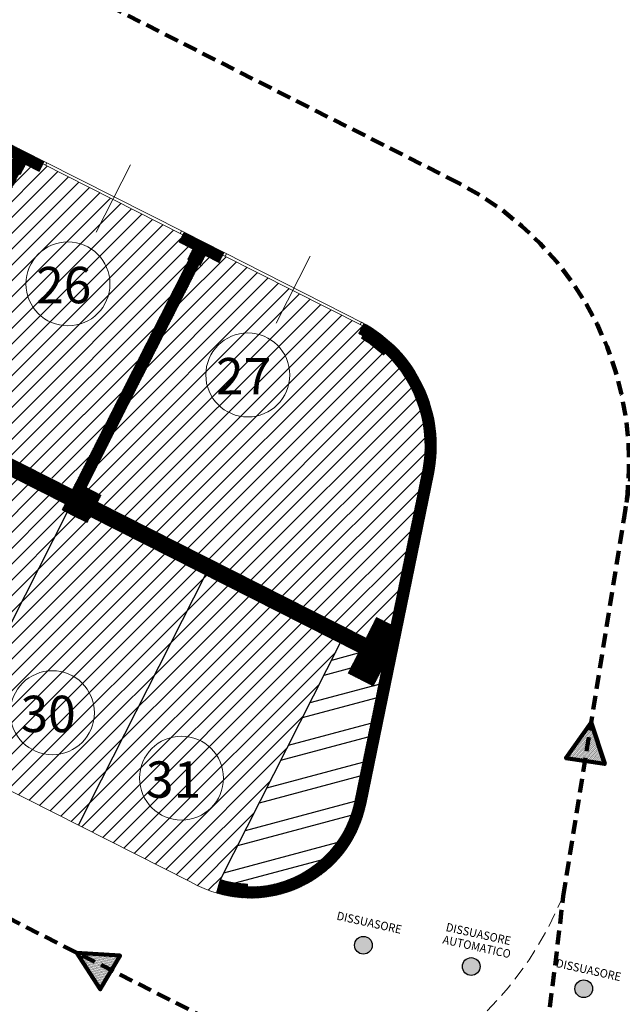
# Model space of a CAD drawing. Units: millimetres. Extents: x 1380 to 2156, y -3490 to -3164.
# Drawn here: x 1858 to 1869, y -3233 to -3216 of the extents above; entities that cross this region are included whole.
import ezdxf

# ---------------------------------------------------------------- set-up
doc = ezdxf.new("R2010")
doc.units = ezdxf.units.MM
doc.linetypes.add('HIDDEN', pattern=[0.375, 0.25, -0.125])
for name, color, linetype, lineweight in [('Box_-2', 2, 'Continuous', 13), ('campiture muri P.zza Setti', 15, 'Continuous', 13), ('Griglie', 131, 'Continuous', 13), ('Muri', 3, 'Continuous', 13), ('Percorso', 5, 'Continuous', 13)]:
    doc.layers.add(name, color=color, linetype=linetype, lineweight=lineweight)
for name, color, linetype in [('caditieterrapiazzasetti', 6, 'Continuous'), ('Campiture_M', 6, 'Continuous'), ('Paratia', 1, 'Continuous'), ('Posti_Auto_-1', 2, 'Continuous'), ('Scala_Finito', 2, 'Continuous')]:
    doc.layers.add(name, color=color, linetype=linetype)
doc.styles.add('ARIAL', font='ARIAL.TTF', dxfattribs={"width": 0.95})
pattern_1 = [(45, (2059.48142944787, -3570.760834038911), (-0.1414213562373095, 0.1414213562373095), [])]

msp = doc.modelspace()

# ---------------------------------------------------------------- hatches: boundary and pattern name
h = msp.add_hatch(color=6)
edge = h.paths.add_edge_path()
edge.add_arc((1864.480161953376, -3232.082808877432), 0.1583278179698962, 0, 360)
h = msp.add_hatch(color=6)
edge = h.paths.add_edge_path()
edge.add_arc((1866.405331172868, -3232.46298046595), 0.1583278179698962, 0, 360)
h = msp.add_hatch(color=6)
edge = h.paths.add_edge_path()
edge.add_arc((1868.414803437704, -3232.859799745664), 0.1583278179698962, 0, 360)
at = {"layer": 'campiture muri P.zza Setti'}
h = msp.add_hatch(dxfattribs=at)
h.set_pattern_fill('_USER,_I', color=256, scale=0.01, angle=45, style=2, pattern_type=0)
h.set_pattern_definition([(45, (1843.627109968652, -3225.075961099232), (-0.007071067811865474, 0.007071067811865476), [])])
h.paths.add_polyline_path([(1855.325087077329, -3216.328492836896), (1855.234669026395, -3216.506887276465), (1855.479961380793, -3216.631212096494), (1855.570379431725, -3216.452817656922)])
h.paths.add_polyline_path([(1855.011675976948, -3216.393864712795), (1855.102094027877, -3216.215470273235), (1854.856801673484, -3216.091145453211), (1854.766383622554, -3216.269539892768)])
h.paths.add_polyline_path([(1858.536186989407, -3217.956017753648), (1858.44576893848, -3218.134412193204), (1858.691061292875, -3218.258737013231), (1858.781479343804, -3218.080342573674)])
h.paths.add_polyline_path([(1858.222775889027, -3218.021389629546), (1858.313193939956, -3217.842995189988), (1858.067901585564, -3217.718670369963), (1857.977483534636, -3217.89706480952)])
h.paths.add_polyline_path([(1861.74728690149, -3219.583542670394), (1861.65686885056, -3219.761937109954), (1861.902161204958, -3219.886261929983), (1861.992579255888, -3219.707867490426)])
h.paths.add_polyline_path([(1861.433875801113, -3219.648914546284), (1861.52429385204, -3219.470520106729), (1861.279001497648, -3219.3461952867), (1861.188583446718, -3219.524589726258)])
h.paths.add_polyline_path([(1859.349657757457, -3223.816366796615), (1859.528052197014, -3223.906784847544), (1861.544151494693, -3219.929029293141), (1861.365757055129, -3219.838611242209)])
h.paths.add_polyline_path([(1859.732127982629, -3224.167728479421), (1859.601803345805, -3224.424858447472), (1860.887676358818, -3225.075961099232), (1861.524067175463, -3225.075961099232)])
h.paths.add_polyline_path([(1852.926467605518, -3220.563270875719), (1853.104862045075, -3220.653688926649), (1855.12195167053, -3216.67397945965), (1854.943557230967, -3216.583561408719)])
h.paths.add_polyline_path([(1846.502287125806, -3217.312128867399), (1846.680681565369, -3217.402546918331), (1847.876227994481, -3215.043738771121), (1847.6520057592, -3215.043738771121)])
h.paths.add_polyline_path([(1853.044504675079, -3221.104565922707), (1859.155728606302, -3224.198988207696), (1859.286141883731, -3223.941683352103), (1856.25343641121, -3222.404576486289), (1858.333051582608, -3218.301504376394), (1858.15465714305, -3218.211086325465), (1856.075041971648, -3222.314158435351), (1853.176132328794, -3220.844865107733)])
h = msp.add_hatch(dxfattribs=at)
h.set_pattern_fill('_USER,_I', color=256, scale=0.01, angle=45, style=2, pattern_type=0)
h.set_pattern_definition([(45, (1883.246599742428, -3214.522105104989), (-0.007071067811865474, 0.007071067811865476), [])])
h.paths.add_polyline_path([(1858.536186989412, -3217.956017753639), (1858.313193939962, -3217.842995189976), (1858.132357838103, -3218.199784069097), (1858.355350887553, -3218.31280663276)])
h = msp.add_hatch(dxfattribs=at)
h.set_pattern_fill('_USER,_I', color=256, scale=0.01, angle=45, style=2, pattern_type=0)
h.set_pattern_definition([(45, (1886.45769965451, -3216.149630021735), (-0.007071067811865474, 0.007071067811865476), [])])
h.paths.add_polyline_path([(1861.747286901494, -3219.583542670385), (1861.524293852044, -3219.470520106722), (1861.343457750185, -3219.827308985843), (1861.566450799635, -3219.940331549506)])
h = msp.add_hatch(dxfattribs=at)
h.set_pattern_fill('_USER,_I', color=256, scale=0.01, angle=45, style=2, pattern_type=0)
h.set_pattern_definition([(45, (1860.887676358819, -3226.331398903676), (-0.007071067811865474, 0.007071067811865476), [])])
h.paths.add_polyline_path([(1862.086331724017, -3225.360941195664), (1862.086331724017, -3225.682901037268), (1863.367060504891, -3226.331398903676), (1864.001040757847, -3226.331398903676)])
h.paths.add_polyline_path([(1861.524067175464, -3225.075961099232), (1860.887676358819, -3225.075961099232), (1862.086331724018, -3225.682901037268), (1862.086331724017, -3225.360941195664)])
h.paths.add_polyline_path([(1865.441312426633, -3225.075961099232), (1865.237156346991, -3225.075961099232), (1864.979890760966, -3226.331398903676), (1865.184046840607, -3226.331398903676)])
h.paths.add_polyline_path([(1865.730314440324, -3223.665651779789, 0.3282089720777946), (1864.489397879025, -3220.975108266612), (1864.398918608289, -3221.153623492595, -0.3273590789750608), (1865.534385913139, -3223.625501907612), (1865.237156346991, -3225.075961099232), (1865.441312426633, -3225.075961099232)])
h = msp.add_hatch(dxfattribs=at)
h.set_pattern_fill('_USER,_I', color=256, scale=0.01, angle=45, style=2, pattern_type=0)
h.set_pattern_definition([(45, (1867.191100182019, -3206.38448052126), (-0.007071067811865474, 0.007071067811865476), [])])
edge = h.paths.add_edge_path()
edge.add_arc((1863.281207850514, -3223.163778377655), 2.300000000000002, 46.24906350619256, 58.80492130475775)
edge.add_line((1864.472500987188, -3221.19633824832), (1864.446603310299, -3221.239108685922))
edge.add_arc((1863.281207850904, -3223.163778377207), 2.249999999406292, 46.249063505481615, 58.804921307349275, ccw=False)
edge.add_line((1864.837138791492, -3221.538484894339), (1864.871715034625, -3221.502367261377))
h = msp.add_hatch(dxfattribs=at)
h.set_pattern_fill('_USER,_I', color=256, scale=0.01, angle=45, style=2, pattern_type=0)
h.set_pattern_definition([(45, (2026.539279795266, -3211.818488237802), (-0.007071067811865474, 0.007071067811865476), [])])
h.paths.add_polyline_path([(1859.795643856352, -3224.042411923938), (1859.349657757451, -3223.816366796612), (1859.101008117394, -3224.306951505402), (1859.546994216293, -3224.532996632728)])
h = msp.add_hatch(dxfattribs=at)
h.set_pattern_fill('_USER,_I', color=256, scale=0.01, angle=45, style=2, pattern_type=0)
h.set_pattern_definition([(45, (2057.010426552103, -3226.943162096411), (-0.007071067811865474, 0.007071067811865476), [])])
h.paths.add_polyline_path([(1864.913620324769, -3226.943162096411), (1865.161885135815, -3226.452382529196), (1864.715721892891, -3226.226687246428), (1864.467457081846, -3226.717466813643)])
h = msp.add_hatch(dxfattribs=at)
h.set_pattern_fill('_USER,_I', color=256, scale=0.01, angle=45, style=2, pattern_type=0)
h.set_pattern_definition([(45, (1861.394523132969, -3231.240321498255), (-0.007071067811865474, 0.007071067811865476), [])])
h.paths.add_polyline_path([(1865.157463613009, -3226.461123168031), (1864.913620324769, -3226.943162096412), (1864.467457081845, -3226.717466813643), (1864.527717545634, -3226.598341577111), (1864.001040757847, -3226.331398903676), (1863.367060504891, -3226.331398903676), (1864.398446320261, -3226.853641794358), (1864.458599427732, -3226.734959962748), (1864.904585526632, -3226.961005090075), (1864.814414212203, -3227.138912719541), (1864.725963806489, -3227.570544423048), (1864.930119886131, -3227.570544423048)])
h.paths.add_polyline_path([(1864.974521016622, -3226.357602875039), (1865.159501811258, -3226.451176905204), (1865.184046840608, -3226.331398903676), (1864.979890760966, -3226.331398903676)])
edge = h.paths.add_edge_path()
edge.add_line((1862.410900494715, -3231.0395568084), (1862.40522678445, -3231.239476314723))
edge.add_arc((1862.464800742228, -3229.140321498246), 2.100000000003271, 268.3743836460731, 348.4192169726714)
edge.add_line((1864.522050277671, -3229.561895156025), (1864.930119886131, -3227.570544423048))
edge.add_line((1864.930119886131, -3227.570544423048), (1864.725963806489, -3227.570544423048))
edge.add_line((1864.725963806489, -3227.570544423048), (1864.326121750487, -3229.521745283862))
edge.add_arc((1862.464800742231, -3229.14032149825), 1.900000000001253, 268.37438364600075, 348.41921697257567, ccw=False)
h = msp.add_hatch(dxfattribs=at)
h.set_pattern_fill('_USER,_I', color=256, scale=0.01, angle=45, style=2, pattern_type=0)
h.set_pattern_definition([(45, (2056.752919257932, -3227.451589798864), (-0.007071067811865474, 0.007071067811865476), [])])
h.paths.add_polyline_path([(1864.209949787674, -3227.225544671539), (1864.655935886573, -3227.451589798864), (1864.904585526632, -3226.961005090075), (1864.458599427732, -3226.734959962749)])
h = msp.add_hatch(dxfattribs=at)
h.set_pattern_fill('_USER,_I', color=256, scale=0.01, angle=45, style=2, pattern_type=0)
h.set_pattern_definition([(45, (2051.679632154846, -3224.551067916118), (-0.007071067811865474, 0.007071067811865476), [])])
edge = h.paths.add_edge_path()
edge.add_arc((1862.464800742233, -3229.140321498282), 1.849999999961223, 253.1168603550996, 268.3743836459107)
edge.add_line((1862.412318922282, -3230.98957693181), (1862.40522678445, -3231.239476314723))
edge.add_arc((1862.464800742227, -3229.140321498282), 2.099999999959358, 253.1168603553073, 268.37438364607556, ccw=False)
edge.add_line((1861.85491743874, -3231.149809581342), (1861.927522593953, -3230.910584809427))
at = {"layer": 'Campiture_M'}
h = msp.add_hatch(dxfattribs=at)
h.set_pattern_fill('_USER,_I', color=254, scale=0.2, angle=45, style=2, pattern_type=0)
h.set_pattern_definition(pattern_1)
h.paths.add_polyline_path([(1858.63830184874, -3223.613329881977), (1858.643384757065, -3223.603296020538), (1859.291296936837, -3223.931512453689), (1861.456175106058, -3219.660216802648), (1861.188583446718, -3219.524589726253), (1861.256396984917, -3219.390793896583), (1858.758874831075, -3218.124941183557), (1858.691061292876, -3218.258737013228), (1858.423469633536, -3218.123109936833), (1856.253436411209, -3222.404576486275)])
h = msp.add_hatch(dxfattribs=at)
h.set_pattern_fill('_USER,_I', color=254, scale=0.2, angle=45, style=2, pattern_type=0)
h.set_pattern_definition(pattern_1)
edge = h.paths.add_edge_path()
edge.add_line((1859.528052197013, -3223.906784847543), (1859.795643856351, -3224.042411923938))
edge.add_line((1859.795643856351, -3224.042411923938), (1859.73733122896, -3224.157462495984))
edge.add_line((1859.73733122896, -3224.157462495984), (1860.070694459421, -3224.326336139452))
edge.add_line((1860.070694459421, -3224.326336139452), (1860.065457397657, -3224.33667430586))
edge.add_line((1860.065457397657, -3224.33667430586), (1864.527717545639, -3226.598341577102))
edge.add_line((1864.527717545639, -3226.598341577102), (1864.715721892891, -3226.226687246427))
edge.add_line((1864.715721892891, -3226.226687246427), (1864.97452101662, -3226.357602875038))
edge.add_line((1864.97452101662, -3226.357602875038), (1865.534385913139, -3223.625501907609))
edge.add_arc((1863.281207850515, -3223.163778377656), 2.299999999999981, 348.4192169725366, 406.2490635062447)
edge.add_line((1864.871715034625, -3221.502367261377), (1864.837138791492, -3221.538484894339))
edge.add_arc((1863.281207850904, -3223.163778377207), 2.249999999406294, 46.24906350548153, 58.80492130734929)
edge.add_line((1864.446603310299, -3221.239108685922), (1864.472500987187, -3221.196338248321))
edge.add_arc((1863.281207850512, -3223.163778377654), 2.299999999999975, 58.80492130472179, 60.92453323659397)
edge.add_line((1864.398918608288, -3221.153623492589), (1864.467496896998, -3221.018318813329))
edge.add_line((1864.467496896998, -3221.018318813329), (1861.969974743155, -3219.752466100304))
edge.add_line((1861.969974743155, -3219.752466100304), (1861.902161204959, -3219.886261929974))
edge.add_line((1861.902161204959, -3219.886261929974), (1861.634569545619, -3219.750634853579))
edge.add_line((1861.634569545619, -3219.750634853579), (1859.528052197013, -3223.906784847543))
h = msp.add_hatch(dxfattribs=at)
h.set_pattern_fill('_USER,_I', color=51, scale=0.2, angle=45, style=2, pattern_type=0)
h.set_pattern_definition([(45, (1853.879657366501, -3231.013463113622), (-0.1414213562373095, 0.1414213562373095), [])])
h.paths.add_polyline_path([(1864.068362622278, -3226.686503695271), (1861.662612361492, -3225.468350457415), (1859.396378915941, -3229.939619648379), (1861.394392053446, -3230.952450405783), (1861.394523132969, -3230.952191786425), (1861.515411207464, -3231.013463113622, 0.04363791384843337), (1861.85491743874, -3231.149809581341), (1861.913001562882, -3230.958429763903), (1861.927522593954, -3230.910584809427)])
h.paths.add_polyline_path([(1861.982913766579, -3229.097913316604, -1), (1860.482913766579, -3229.097913316604, -1)], flags=16)
h.paths.add_polyline_path([(1861.662612361492, -3225.468350457415), (1859.601803345808, -3224.424858447468), (1859.546994216294, -3224.532996632729), (1859.279402556954, -3224.397369556333), (1859.190205337174, -3224.352160530867), (1857.160096855719, -3228.35755614678), (1857.249294075497, -3228.402765172244), (1857.271593380442, -3228.41406742861), (1857.090757278581, -3228.77085630773), (1859.39637891594, -3229.939619648379)])
h.paths.add_polyline_path([(1859.677221906435, -3227.929288529003, -1), (1858.177221906435, -3227.929288529003, -1)], flags=16)
h.paths.add_polyline_path([(1859.190205337174, -3224.352160530868), (1859.101008117394, -3224.306951505402), (1859.155728606302, -3224.198988207689), (1856.122420377667, -3222.663070577187), (1856.033205429766, -3222.617896529231), (1853.948996943636, -3226.730031230033), (1854.038194163416, -3226.775240255498), (1854.06049346836, -3226.786542511864), (1853.879657366501, -3227.143331390985), (1856.867764229132, -3228.657833744067), (1857.048600330991, -3228.301044864947), (1857.070899635936, -3228.312347121313), (1857.160096855719, -3228.35755614678)])
h.paths.add_polyline_path([(1856.738767611551, -3226.336910320257, -1), (1855.238767611551, -3226.336910320257, -1)], flags=16)
h.paths.add_polyline_path([(1860.655803769907, -3228.621637304719), (1861.7457287358, -3228.621637304719), (1861.7457287358, -3229.610825572113), (1860.655803769907, -3229.610825572113)], flags=8)
h.paths.add_polyline_path([(1858.299949460967, -3227.449078110489), (1859.506971971199, -3227.449078110489), (1859.506971971199, -3228.438266377883), (1858.299949460967, -3228.438266377883)], flags=24)
h.paths.add_polyline_path([(1855.347173883683, -3225.857143285099), (1856.568517676316, -3225.857143285099), (1856.568517676316, -3226.845888169137), (1855.347173883683, -3226.845888169137)], flags=24)
at = {"layer": 'Percorso'}
h = msp.add_hatch(dxfattribs=at)
h.set_pattern_fill('DOTS', color=5, scale=0.006999999999999999, angle=288.3231898981656, style=0)
h.set_pattern_definition([(288.3231898981656, (2214.017258879508, -2925.963082781307), (0.0122958330641389, -0.001781027672813794), [0, -0.0111125])])
edge = h.paths.add_edge_path()
edge.add_line((1868.548262759691, -3228.10105041912), (1868.096331395635, -3228.740910323746))
edge.add_line((1868.096331395635, -3228.740910323746), (1868.788533753569, -3228.845101953306))
edge.add_line((1868.788533753569, -3228.845101953306), (1868.546133251435, -3228.104065449848))
h = msp.add_hatch(dxfattribs=at)
h.set_pattern_fill('DOTS', color=5, scale=0.006999999999999999, angle=356.5015648949241, style=0)
h.set_pattern_definition([(356.5015648949241, (1707.284789814224, -2799.188072190292), (0.006223994686627732, 0.01075274199696662), [0, -0.0111125])])
edge = h.paths.add_edge_path()
edge.add_line((1859.356112548046, -3232.212888534954), (1859.782132539175, -3232.870284627522))
edge.add_line((1859.782132539175, -3232.870284627522), (1860.136162625452, -3232.266411546477))
edge.add_line((1860.136162625452, -3232.266411546477), (1859.358119961473, -3232.215986196497))
at = {"layer": 'Posti_Auto_-1', "ltscale": 10000000}
h = msp.add_hatch(dxfattribs=at)
h.set_pattern_fill('STEEL,_I', color=6, scale=0.2, angle=329.9999999999999, style=2)
h.set_pattern_definition([(14.99999999999995, (1861.927522593897, -3231.040321498242), (-0.1643500936401003, 0.6133628996935584), []), (14.99999999999995, (1862.086272593897, -3230.76535843254), (-0.1643500936401003, 0.6133628996935584), [])])
h.paths.add_polyline_path([(1864.814414212203, -3227.13891271954), (1864.655935886574, -3227.451589798864), (1864.209949787674, -3227.225544671539), (1864.398492869015, -3226.853665364348), (1864.068362622278, -3226.68650369527), (1861.927522593897, -3230.910584809538, 0.06667203091232188), (1862.412318922282, -3230.98957693181), (1862.410900494715, -3231.039556808391, 0.3641917872667997), (1864.326121750487, -3229.521745283855)])

# ---------------------------------------------------------------- linework, layer by layer
at = {"layer": 'Box_-2', "color": 2}
for p, q in [((1861.256396984916, -3219.390793896583), (1858.758874831075, -3218.124941183557)), ((1861.279001497649, -3219.346195286693), (1858.781479343807, -3218.080342573668)), ((1858.803473440965, -3218.14754569629), (1858.826077953697, -3218.102947086401)), ((1861.211798375026, -3219.36818938385), (1861.234402887759, -3219.32359077396)), ((1864.467496896998, -3221.018318813329), (1861.969974743156, -3219.752466100304)), ((1864.490101409731, -3220.973720203439), (1861.992579255888, -3219.707867490415)), ((1862.037177865779, -3219.730472003147), (1862.014573353046, -3219.775070613037)), ((1864.445502799841, -3220.951115690707), (1864.422898287108, -3220.995714300596)), ((1857.090757278582, -3228.77085630773), (1861.394392053446, -3230.952450405783)), ((1861.394523132969, -3230.952191786425), (1861.515411207464, -3231.013463113622))]:
    msp.add_line(p, q, dxfattribs=at)
at = {"layer": 'Box_-2'}
for p, q in [((1859.711918954819, -3219.341315862475), (1860.319492904015, -3218.142574980062)), ((1863.530592816097, -3219.770099896808), (1862.923018866901, -3220.96884077922))]:
    msp.add_line(p, q, dxfattribs=at)
for centre in [(1859.205570084706, -3220.267951328191), (1862.416669996784, -3221.895476244943), (1858.927221906435, -3227.929288529003), (1861.232913766579, -3229.097913316604)]:
    msp.add_circle(centre, 0.75, dxfattribs=at)
at = {"layer": 'Box_-2', "color": 2}
msp.add_arc((1862.464800742255, -3229.140321498185), 2.100000000060343, 243.1221281904807, 253.1168603553482, dxfattribs=at)
at = {"layer": 'Box_-2', "color": 5, "linetype": 'HIDDEN'}
msp.add_arc((1862.134528216245, -3228.778608456736), 6.39171564139568, 248.2572217149341, 337.6799781840515, dxfattribs=at)
at = {"layer": 'caditieterrapiazzasetti', "color": 2, "ltscale": 10000000}
for p, q in [((1858.445768938483, -3218.1344121932), (1858.536186989412, -3217.956017753639)), ((1861.433875801114, -3219.648914546282), (1861.524293852044, -3219.470520106721)), ((1861.656868850565, -3219.761937109945), (1861.747286901494, -3219.583542670385)), ((1861.365757055128, -3219.838611242209), (1861.544151494688, -3219.929029293139)), ((1864.472500987187, -3221.196338248321), (1864.576091694719, -3221.025256497941)), ((1864.871715034625, -3221.502367261377), (1865.01002000716, -3221.35789672953)), ((1859.528052197012, -3223.906784847543), (1859.349657757452, -3223.816366796613)), ((1859.286141883731, -3223.941683352091), (1859.155728606302, -3224.198988207689)), ((1859.601803345807, -3224.424858447468), (1859.732127982631, -3224.167728479416)), ((1865.157465207446, -3226.46111538728), (1864.814414212202, -3227.138912719543)), ((1864.97452101662, -3226.357602875039), (1865.159501811256, -3226.451176905204)), ((1864.398492869015, -3226.853665364348), (1864.527864343904, -3226.598415980839)), ((1862.40522678445, -3231.239476314722), (1862.410900494715, -3231.039556808391))]:
    msp.add_line(p, q, dxfattribs=at)
at = {"layer": 'Griglie'}
msp.add_arc((1856.229720322379, -3210.057103541777), 24.36979105591878, 44.29834062115066, 44.29834062115066, dxfattribs=at)
at = {"layer": 'Muri'}
for p, q in [((1858.781479343804, -3218.080342573674), (1858.067901585564, -3217.718670369953)), ((1858.355350887553, -3218.31280663276), (1858.445768938483, -3218.1344121932)), ((1858.691061292876, -3218.258737013229), (1858.445768938482, -3218.1344121932)), ((1858.691061292876, -3218.258737013229), (1858.781479343807, -3218.080342573668)), ((1858.333051582606, -3218.301504376393), (1858.355350887553, -3218.31280663276)), ((1861.188583446719, -3219.524589726253), (1861.279001497649, -3219.346195286692)), ((1861.992579255888, -3219.707867490414), (1861.279001497649, -3219.346195286693)), ((1861.433875801114, -3219.648914546283), (1861.188583446718, -3219.524589726253)), ((1861.433875801114, -3219.648914546282), (1861.343457750185, -3219.827308985843)), ((1861.566450799635, -3219.940331549506), (1861.656868850565, -3219.761937109945)), ((1861.902161204958, -3219.886261929974), (1861.656868850564, -3219.761937109945)), ((1861.902161204958, -3219.886261929973), (1861.992579255889, -3219.707867490413)), ((1859.349657757452, -3223.816366796612), (1861.365757055128, -3219.838611242209)), ((1859.528052197012, -3223.906784847543), (1861.544151494688, -3219.929029293139)), ((1861.343457750185, -3219.827308985843), (1861.365757055128, -3219.838611242209)), ((1861.544151494688, -3219.929029293139), (1861.566450799635, -3219.940331549506)), ((1864.3989186082, -3221.153623492763), (1864.489397879025, -3220.975108266605)), ((1864.472500987187, -3221.196338248321), (1864.446603310299, -3221.239108685922)), ((1864.837138791492, -3221.538484894339), (1864.871715034625, -3221.502367261377)), ((1864.522050277671, -3229.561895156025), (1865.730314440324, -3223.665651779779)), ((1864.97452101662, -3226.357602875039), (1865.534385913139, -3223.625501907609)), ((1859.349657757452, -3223.816366796612), (1859.286141883731, -3223.941683352091)), ((1859.795643856352, -3224.042411923938), (1859.528052197012, -3223.906784847543)), ((1859.155728606302, -3224.198988207689), (1859.101008117394, -3224.306951505402)), ((1859.732127982631, -3224.167728479416), (1859.795643856352, -3224.042411923938)), ((1859.101008117394, -3224.306951505402), (1859.279402556954, -3224.397369556333)), ((1859.279402556954, -3224.397369556333), (1859.546994216294, -3224.532996632729)), ((1859.546994216294, -3224.532996632728), (1859.601803345807, -3224.424858447468)), ((1864.527717545639, -3226.598341577102), (1864.715721892891, -3226.226687246428)), ((1864.715721892891, -3226.226687246428), (1864.97452101662, -3226.357602875039)), ((1864.398492869015, -3226.853665364348), (1864.209949787674, -3227.225544671539)), ((1864.326121750487, -3229.521745283855), (1864.814414212202, -3227.138912719543)), ((1864.655935886574, -3227.451589798864), (1864.814414212202, -3227.138912719543)), ((1864.209949787674, -3227.225544671539), (1864.655935886574, -3227.451589798864)), ((1861.85491743874, -3231.149809581342), (1861.913001562882, -3230.958429763903)), ((1861.913001562882, -3230.958429763903), (1861.927522593953, -3230.910584809427)), ((1862.412318922282, -3230.98957693181), (1862.410900494715, -3231.039556808391))]:
    msp.add_line(p, q, dxfattribs=at)
at = {"layer": 'Muri', "color": 6}
for p, q in [((1864.904585526632, -3226.961005090075), (1864.458599427732, -3226.734959962749)), ((1864.913620324769, -3226.943162096411), (1864.467457081846, -3226.717466813643))]:
    msp.add_line(p, q, dxfattribs=at)
at = {"layer": 'Muri'}
for points in [[(1859.286141883731, -3223.941683352091), (1856.253436411209, -3222.404576486275)], [(1859.155728606302, -3224.198988207689), (1856.122420377667, -3222.663070577187)], [(1864.527717545639, -3226.598341577102), (1859.732127982631, -3224.167728479416)], [(1864.398446320263, -3226.853641794356), (1859.601803345807, -3224.424858447468)]]:
    msp.add_lwpolyline(points, dxfattribs=at)
for centre, radius, start, end in [((1863.281207850515, -3223.163778377656), 2.50000000000001, 348.4192169725462, 62.2467180452023), ((1863.281207850515, -3223.163778377656), 2.30000000000001, 58.80492130480869, 60.92453323649509), ((1863.281207850904, -3223.163778377207), 2.249999999406305, 46.24906350548116, 58.80492130734863), ((1863.281207850515, -3223.163778377656), 2.30000000000001, 348.4192169725462, 46.2490635062437), ((1862.464800742233, -3229.140321498242), 2.099999999999972, 253.1168603554891, 348.4192169725361), ((1862.464800742233, -3229.140321498242), 1.899999999999972, 268.3743836459583, 348.4192169725361), ((1862.464800742233, -3229.140321498282), 1.849999999961223, 253.1168603551006, 268.3743836459095)]:
    msp.add_arc(centre, radius, start, end, dxfattribs=at)
at = {"layer": 'Paratia'}
msp.add_lwpolyline([(1808.690154963494, -3215.5959069639), (1802.800438715766, -3219.681385284076, 0.638844790633583), (1800.159342208967, -3224.954856117775), (1811.147582499592, -3238.842709102602), (1810.301750160043, -3240.530550552982), (1823.350423743599, -3247.069666002907), (1831.672516121278, -3251.240137621657, 9.58137543610212e-06), (1839.62465280575, -3255.225212389603), (1842.124084465596, -3256.477699100476, 0.3664699540674089), (1866.421930544203, -3247.868686786755), (1873.37095746685, -3249.245482383323, -0.001583827810707698), (1874.349857696261, -3244.52443372644), (1874.893136063441, -3241.890361821218)], format="xyb", dxfattribs=at)
at = {"layer": 'Percorso', "color": 5, "linetype": 'HIDDEN', "lineweight": 100}
msp.add_line((1868.047357744394, -3231.206050693225), (1870.961924436067, -3213.079773959972), dxfattribs=at)
for points in [[(1866.181818542487, -3218.467822400609), (1840.936712902828, -3205.672506284834)], [(1862.695234622732, -3233.905300644637), (1827.50050557367, -3216.067083200842)]]:
    msp.add_lwpolyline(points, dxfattribs=at)
at = {"layer": 'Percorso', "color": 5, "lineweight": 100, "ltscale": 0.1}
for points in [[(1868.548262759691, -3228.10105041912), (1868.096331395635, -3228.740910323746), (1868.788533753569, -3228.845101953306), (1868.546133251435, -3228.104065449848)], [(1859.356112548046, -3232.212888534954), (1859.782132539175, -3232.870284627522), (1860.136162625452, -3232.266411546477), (1859.358119961473, -3232.215986196497)]]:
    msp.add_lwpolyline(points, dxfattribs=at)
at = {"layer": 'Percorso', "color": 5, "linetype": 'HIDDEN', "lineweight": 100}
for centre, radius, start, end in [((1863.610810432613, -3223.456563649182), 5.612274222297038, 349.4412407471137, 62.7351377844254), ((1779.380113288941, -3221.552750252691), 89.1911792091471, 344.3142630863849, 353.7866172439352)]:
    msp.add_arc(centre, radius, start, end, dxfattribs=at)
at = {"layer": 'Posti_Auto_-1', "color": 2, "ltscale": 10000000}
for p, q in [((1857.160096855719, -3228.357556146779), (1859.190205337174, -3224.352160530867)), ((1859.396318060727, -3229.939739715462), (1861.662612361492, -3225.468350457415)), ((1861.927522593953, -3230.910584809427), (1864.068362622278, -3226.686503695271))]:
    msp.add_line(p, q, dxfattribs=at)
at = {"layer": 'Posti_Auto_-1', "color": 5, "ltscale": 10000000}
for centre in [(1864.480161953376, -3232.082808877432), (1866.405331172868, -3232.46298046595), (1868.414803437704, -3232.859799745664)]:
    msp.add_circle(centre, 0.1583278179698962, dxfattribs=at)

# ---------------------------------------------------------------- texts
at = {"layer": 'Box_-2', "char_height": 0.65, "width": 0.5118484751021679, "attachment_point": 9, "style": 'ARIAL'}
for s, insert in [('{\\C3;26}', (1859.622820149471, -3220.614429177072)), ('{\\C3;27}', (1862.833920061549, -3222.241954093824)), ('{\\C3;30}', (1859.344471971199, -3228.275766377883)), ('{\\fArial|b0|i0|c238|p34;\\C3;3\\fArial|b0|i0|c0|p34;1}', (1861.5832287358, -3229.448325572113))]:
    msp.add_mtext(s, dxfattribs=dict(at, insert=insert))
at = {"layer": 'Scala_Finito', "color": 6, "style": 'ARIAL', "width": 0.95}
for s, p in [('DISSUASORE', (1863.992765076851, -3231.624797849372)), ('DISSUASORE', (1865.942173447596, -3231.826879725717)), ('AUTOMATICO', (1865.88526010484, -3232.049256624643)), ('DISSUASORE', (1867.908970894493, -3232.47031572361))]:
    msp.add_text(s, height=0.15, rotation=347.5396423874337, dxfattribs=at).set_placement(p)

doc.saveas('drawing.dxf')
